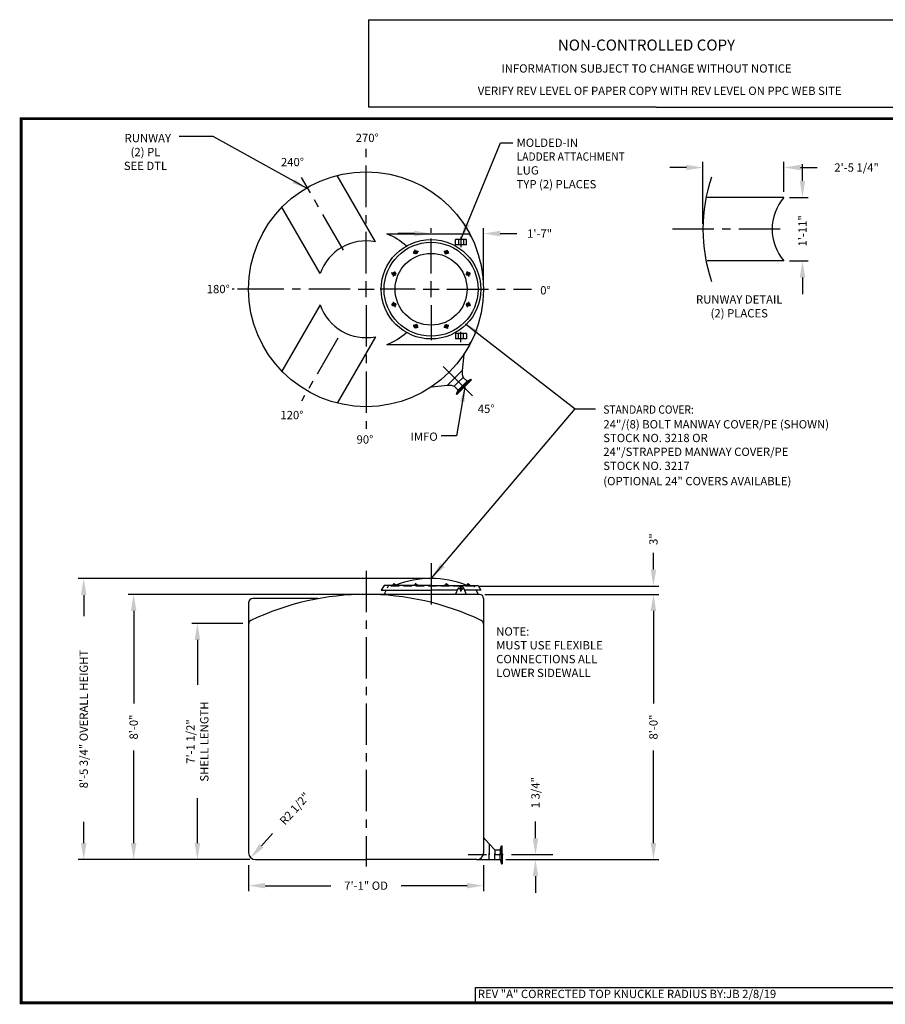
# Model space of a CAD drawing. Extents: x -1 to 493, y -112 to 356.
# Drawn here: x -1 to 312, y -1 to 356 of the extents above; entities that cross this region are included whole.
import ezdxf
from ezdxf.enums import TextEntityAlignment as Align

# ---------------------------------------------------------------- set-up
doc = ezdxf.new("R2010")
doc.units = 0
doc.header["$LTSCALE"] = 12
doc.header["$MEASUREMENT"] = 0
doc.linetypes.add('CENTER', pattern=[2, 1.25, -0.25, 0.25, -0.25])
doc.linetypes.add('HIDDEN', pattern=[0.375, 0.25, -0.125])
doc.layers.get('0').update_dxf_attribs({"linetype": 'CONTINUOUS'})
doc.layers.get('DEFPOINTS').update_dxf_attribs({"linetype": 'CONTINUOUS'})
for name, color, linetype in [('BORDER', 7, 'CONTINUOUS'), ('CENTER', 5, 'CENTER'), ('DIM', 1, 'CONTINUOUS'), ('HIDDEN', 7, 'HIDDEN'), ('LEGEND', 7, 'CONTINUOUS'), ('NCC', 7, 'CONTINUOUS')]:
    doc.layers.add(name, color=color, linetype=linetype)
doc.styles.get("Standard").update_dxf_attribs({"font": 'txt', "height": 3})
doc.styles.add('UNIV', font='arialbd.ttf')
doc.dimstyles.get("Standard").update_dxf_attribs({"dimtxt": 0.18, "dimasz": 0.18, "dimexe": 0.18, "dimexo": 0.0625, "dimgap": 0.09, "dimtad": 0, "dimtih": 1, "dimtoh": 1, "dimdec": 4, "dimzin": 0, "dimdsep": 46, "dimtxsty": 'Standard', "dimcen": 0.09, "dimadec": 0, "dimazin": 0, "dimtfac": 1, "dimtdec": 4, "dimtofl": 0, "dimtmove": 0, "dimatfit": 3, "dimfxl": 1, "dimtolj": 1, "dimtzin": 0, "dimarcsym": 0})

# ---------------------------------------------------------------- blocks, each defined once
blk = doc.blocks.new('BORDER')
for p, q in [((1, 1), (0, 1)), ((0, 1), (0, 0)), ((1, 0), (1, 1)), ((0, 0), (1, 0))]:
    blk.add_line(p, q)
blk = doc.blocks.new('*D4')
at = {"layer": 'DEFPOINTS', "color": 0, "transparency": 16777216}
for p in [(82.23, 51.83), (167.23, 51.83), (167.23, 42.41)]:
    blk.add_point(p, dxfattribs=at)
at = {"layer": 'DIM', "color": 0, "lineweight": -2, "transparency": 16777216}
for p, q in [((82.23, 49.83), (82.23, 40.41)), ((167.23, 49.83), (167.23, 40.41)), ((88.23, 42.41), (111.98, 42.41)), ((161.23, 42.41), (137.48, 42.41))]:
    blk.add_line(p, q, dxfattribs=at)
at = {"layer": 'DIM', "color": 0, "transparency": 16777216}
for points in [[(88.23, 43.41), (88.23, 41.41), (82.23, 42.41)], [(161.23, 43.41), (161.23, 41.41), (167.23, 42.41)]]:
    blk.add_solid(points, dxfattribs=at)
at = {"layer": 'DIM', "color": 0, "transparency": 16777216, "insert": (124.73, 42.41), "char_height": 3, "attachment_point": 5}
blk.add_mtext('\\A1;7\'-1" OD', dxfattribs=at)
blk = doc.blocks.new('*D2')
at = {"layer": 'DEFPOINTS', "color": 0, "transparency": 16777216}
for p in [(167.23, 278.4), (148.23, 276.63), (167.23, 258.25)]:
    blk.add_point(p, dxfattribs=at)
at = {"layer": 'DIM', "color": 0, "lineweight": -2, "transparency": 16777216}
for p, q in [((142.23, 278.4), (136.23, 278.4)), ((148.23, 278.63), (148.23, 280.4)), ((167.23, 260.25), (167.23, 280.4)), ((173.23, 278.4), (179.23, 278.4))]:
    blk.add_line(p, q, dxfattribs=at)
at = {"layer": 'DIM', "color": 0, "transparency": 16777216}
for points in [[(142.23, 279.4), (142.23, 277.4), (148.23, 278.4)], [(173.23, 279.4), (173.23, 277.4), (167.23, 278.4)]]:
    blk.add_solid(points, dxfattribs=at)
at = {"layer": 'DIM', "color": 0, "transparency": 16777216, "insert": (187.48, 278.4), "char_height": 3, "attachment_point": 5}
blk.add_mtext('\\A1;1\'-7"', dxfattribs=at)
blk = doc.blocks.new('*D3')
at = {"layer": 'DEFPOINTS', "color": 0, "transparency": 16777216}
for p in [(165.73, 147.83), (228.65, 147.83), (173.23, 51.83)]:
    blk.add_point(p, dxfattribs=at)
at = {"layer": 'DIM', "color": 0, "lineweight": -2, "transparency": 16777216}
for p, q in [((167.73, 147.83), (230.65, 147.83)), ((228.65, 141.83), (228.65, 108.33)), ((228.65, 57.83), (228.65, 91.33)), ((175.23, 51.83), (230.65, 51.83))]:
    blk.add_line(p, q, dxfattribs=at)
at = {"layer": 'DIM', "color": 0, "transparency": 16777216}
for points in [[(227.65, 141.83), (229.65, 141.83), (228.65, 147.83)], [(227.65, 57.83), (229.65, 57.83), (228.65, 51.83)]]:
    blk.add_solid(points, dxfattribs=at)
at = {"layer": 'DIM', "color": 0, "transparency": 16777216, "insert": (228.65, 99.83), "char_height": 3, "attachment_point": 5, "rotation": 90}
blk.add_mtext('\\A1;8\'-0"', dxfattribs=at)
blk = doc.blocks.new('24MW8P')
for p, q in [((-5.95, 13.88), (-5.49, 12.77)), ((-5.6, 14.02), (-5.15, 12.92)), ((5.6, 14.02), (5.15, 12.92)), ((5.95, 13.88), (5.49, 12.77)), ((-14.02, 5.6), (-12.92, 5.15)), ((-13.88, 5.95), (-12.77, 5.49)), ((13.88, 5.95), (12.77, 5.49)), ((14.02, 5.6), (12.92, 5.15)), ((-14.02, -5.6), (-12.92, -5.15)), ((-13.88, -5.95), (-12.77, -5.49)), ((13.88, -5.95), (12.77, -5.49)), ((14.02, -5.6), (12.92, -5.15)), ((-5.95, -13.88), (-5.49, -12.77)), ((-5.6, -14.02), (-5.15, -12.92)), ((5.6, -14.02), (5.15, -12.92)), ((5.95, -13.88), (5.49, -12.77))]:
    blk.add_line(p, q)
for centre, radius in [((0, 0), 18), ((0, 0), 17), ((0, 0), 13), ((-5.55, 13.4), 0.625), ((5.55, 13.4), 0.625), ((-13.4, 5.55), 0.625), ((13.4, 5.55), 0.625), ((-13.4, -5.55), 0.625), ((13.4, -5.55), 0.625), ((-5.55, -13.4), 0.625), ((5.55, -13.4), 0.625)]:
    blk.add_circle(centre, radius)
at = {"layer": 'CENTER'}
for p, q in [((-5.26, 12.69), (-5.9, 14.25)), ((5.26, 12.69), (5.9, 14.25)), ((-12.69, 5.26), (-14.25, 5.9)), ((12.69, 5.26), (14.25, 5.9)), ((-12.69, -5.26), (-14.25, -5.9)), ((12.69, -5.26), (14.25, -5.9)), ((-5.26, -12.69), (-5.9, -14.25)), ((5.26, -12.69), (5.9, -14.25))]:
    blk.add_line(p, q, dxfattribs=at)
for start, end in [(108.4411, 116.4667), (63.4411, 71.4667), (153.4411, 161.4667), (18.4411, 26.4667), (198.4411, 206.4667), (333.4411, 341.4667), (243.4411, 251.4667), (288.4411, 296.4667)]:
    blk.add_arc((0, 0), 14.5, start, end, dxfattribs=at)
blk = doc.blocks.new('*D5')
at = {"layer": 'DEFPOINTS', "color": 0, "transparency": 16777216}
for p in [(81.24, 50.54), (82.91, 52.4)]:
    blk.add_point(p, dxfattribs=at)
at = {"layer": 'DIM', "color": 0, "lineweight": -2, "transparency": 16777216}
blk.add_line((86.91, 56.87), (90.91, 61.34), dxfattribs=at)
at = {"layer": 'DIM', "color": 0, "transparency": 16777216}
blk.add_solid([(86.17, 57.54), (87.66, 56.21), (82.91, 52.4)], dxfattribs=at)
at = {"layer": 'DIM', "color": 0, "transparency": 16777216, "insert": (98.92, 70.29), "char_height": 3, "attachment_point": 5, "rotation": 48.1726}
blk.add_mtext('\\A1;R2 1/2"', dxfattribs=at)
blk = doc.blocks.new('*D8')
at = {"layer": 'DEFPOINTS', "color": 0, "transparency": 16777216}
for p in [(185.99, 53.58), (185.99, 53.58), (174.29, 51.83)]:
    blk.add_point(p, dxfattribs=at)
at = {"layer": 'DIM', "color": 0, "lineweight": -2, "transparency": 16777216}
for p, q in [((185.99, 59.58), (185.99, 65.58)), ((176.29, 51.83), (187.99, 51.83)), ((185.99, 45.83), (185.99, 39.83))]:
    blk.add_line(p, q, dxfattribs=at)
at = {"layer": 'DIM', "color": 0, "transparency": 16777216}
for points in [[(184.99, 59.58), (186.99, 59.58), (185.99, 53.58)], [(184.99, 45.83), (186.99, 45.83), (185.99, 51.83)]]:
    blk.add_solid(points, dxfattribs=at)
at = {"layer": 'DIM', "color": 0, "transparency": 16777216, "insert": (185.99, 76.08), "char_height": 3, "attachment_point": 5, "rotation": 90}
blk.add_mtext('\\A1;1 3/4"', dxfattribs=at)
blk = doc.blocks.new('*D9')
at = {"layer": 'DEFPOINTS', "color": 0, "transparency": 16777216}
for p in [(148.23, 153.58), (22.62, 51.83), (43.88, 51.83)]:
    blk.add_point(p, dxfattribs=at)
at = {"layer": 'DIM', "color": 0, "lineweight": -2, "transparency": 16777216}
for p, q in [((146.23, 153.58), (20.62, 153.58)), ((22.62, 147.58), (22.62, 139.96)), ((22.62, 57.83), (22.62, 65.46)), ((41.88, 51.83), (20.62, 51.83))]:
    blk.add_line(p, q, dxfattribs=at)
at = {"layer": 'DIM', "color": 0, "transparency": 16777216}
for points in [[(21.62, 147.58), (23.62, 147.58), (22.62, 153.58)], [(21.62, 57.83), (23.62, 57.83), (22.62, 51.83)]]:
    blk.add_solid(points, dxfattribs=at)
at = {"layer": 'DIM', "color": 0, "transparency": 16777216, "insert": (22.62, 102.71), "char_height": 3, "attachment_point": 5, "rotation": 90}
blk.add_mtext('\\A1;8\'-5 3/4" OVERALL HEIGHT', dxfattribs=at)
blk = doc.blocks.new('A$C3C6201A3')
at = {"ltscale": 10}
for p, q in [((1.93, 4), (0, 4)), ((0, 0), (0, 4)), ((1.93, 0), (1.93, 4)), ((0, 2.84), (1.93, 2.84)), ((0, 1.09), (1.93, 1.09)), ((1.93, 0), (0, 0))]:
    blk.add_line(p, q, dxfattribs=at)
blk = doc.blocks.new('NEWNCCBLK')
at = {"layer": 'LEGEND'}
for p, q in [((-3.25, -1.137), (0, -1.137)), ((-3.25, -1.137), (-3.25, -2.125)), ((0, -1.137), (3.25, -1.137)), ((3.25, -2.125), (3.25, -1.137)), ((0, -2.125), (-3.25, -2.125)), ((0, -2.125), (3.25, -2.125))]:
    blk.add_line(p, q, dxfattribs=at)
for s, height, p in [('NON-CONTROLLED COPY', 0.125, (-0.11, -1.486)), ('INFORMATION SUBJECT TO CHANGE WITHOUT NOTICE', 0.09375, (-0.11, -1.735)), ('VERIFY REV LEVEL OF PAPER COPY WITH REV LEVEL ON PPC WEB SITE', 0.09375, (0.039, -1.988))]:
    blk.add_text(s, height=height, dxfattribs=at).set_placement(p, align=Align.CENTER)
blk = doc.blocks.new('*D14')
at = {"layer": 'DEFPOINTS', "color": 0, "transparency": 16777216}
for p in [(163.73, 150.83), (228.65, 147.83), (228.65, 147.83)]:
    blk.add_point(p, dxfattribs=at)
at = {"layer": 'DIM', "color": 0, "lineweight": -2, "transparency": 16777216}
for p, q in [((228.65, 156.83), (228.65, 162.83)), ((165.73, 150.83), (230.65, 150.83)), ((228.65, 141.83), (228.65, 135.83))]:
    blk.add_line(p, q, dxfattribs=at)
at = {"layer": 'DIM', "color": 0, "transparency": 16777216}
for points in [[(227.65, 156.83), (229.65, 156.83), (228.65, 150.83)], [(227.65, 141.83), (229.65, 141.83), (228.65, 147.83)]]:
    blk.add_solid(points, dxfattribs=at)
at = {"layer": 'DIM', "color": 0, "transparency": 16777216, "insert": (228.65, 167.83), "char_height": 3, "attachment_point": 5, "rotation": 90}
blk.add_mtext('\\A1;3"', dxfattribs=at)
blk = doc.blocks.new('*D21')
at = {"layer": 'DEFPOINTS', "color": 0, "transparency": 16777216}
for p in [(40.69, 147.83), (124.73, 147.83), (82.23, 51.83)]:
    blk.add_point(p, dxfattribs=at)
at = {"layer": 'DIM', "color": 0, "lineweight": -2, "transparency": 16777216}
for p, q in [((122.73, 147.83), (38.69, 147.83)), ((40.69, 141.83), (40.69, 108.33)), ((40.69, 57.83), (40.69, 91.33)), ((80.23, 51.83), (38.69, 51.83))]:
    blk.add_line(p, q, dxfattribs=at)
at = {"layer": 'DIM', "color": 0, "transparency": 16777216}
for points in [[(39.69, 141.83), (41.69, 141.83), (40.69, 147.83)], [(39.69, 57.83), (41.69, 57.83), (40.69, 51.83)]]:
    blk.add_solid(points, dxfattribs=at)
at = {"layer": 'DIM', "color": 0, "transparency": 16777216, "insert": (40.69, 99.83), "char_height": 3, "attachment_point": 5, "rotation": 90}
blk.add_mtext('\\A1;8\'-0"', dxfattribs=at)
blk = doc.blocks.new('*D22')
at = {"layer": 'DEFPOINTS', "color": 0, "transparency": 16777216}
for p in [(82.16, 137.33), (63.74, 51.83), (84.73, 51.83)]:
    blk.add_point(p, dxfattribs=at)
at = {"layer": 'DIM', "color": 0, "lineweight": -2, "transparency": 16777216}
for p, q in [((80.16, 137.33), (61.74, 137.33)), ((63.74, 131.33), (63.74, 115.08)), ((63.74, 57.83), (63.74, 74.08)), ((82.73, 51.83), (61.74, 51.83))]:
    blk.add_line(p, q, dxfattribs=at)
at = {"layer": 'DIM', "color": 0, "transparency": 16777216}
for points in [[(62.74, 131.33), (64.74, 131.33), (63.74, 137.33)], [(62.74, 57.83), (64.74, 57.83), (63.74, 51.83)]]:
    blk.add_solid(points, dxfattribs=at)
at = {"layer": 'DIM', "color": 0, "transparency": 16777216, "insert": (63.74, 94.58), "char_height": 3, "attachment_point": 5, "rotation": 90}
blk.add_mtext('\\A1;7\'-1 1/2"\\PSHELL LENGTH', dxfattribs=at)
blk = doc.blocks.new('*D23')
at = {"layer": 'DEFPOINTS', "color": 0, "transparency": 16777216}
for p in [(275.86, 302.31), (275.86, 291.49), (246.55, 279.99)]:
    blk.add_point(p, dxfattribs=at)
at = {"layer": 'DIM', "color": 0, "lineweight": -2, "transparency": 16777216}
for p, q in [((246.55, 281.99), (246.55, 304.31)), ((275.86, 293.49), (275.86, 304.31)), ((240.55, 302.31), (234.55, 302.31)), ((281.86, 302.31), (287.86, 302.31))]:
    blk.add_line(p, q, dxfattribs=at)
at = {"layer": 'DIM', "color": 0, "transparency": 16777216}
for points in [[(240.55, 303.31), (240.55, 301.31), (246.55, 302.31)], [(281.86, 303.31), (281.86, 301.31), (275.86, 302.31)]]:
    blk.add_solid(points, dxfattribs=at)
at = {"layer": 'DIM', "color": 0, "transparency": 16777216, "insert": (302.11, 302.31), "char_height": 3, "attachment_point": 5}
blk.add_mtext('\\A1;2\'-5 1/4"', dxfattribs=at)
blk = doc.blocks.new('*D24')
at = {"layer": 'DEFPOINTS', "color": 0, "transparency": 16777216}
for p in [(275.86, 291.49), (275.86, 268.49), (282.55, 268.49)]:
    blk.add_point(p, dxfattribs=at)
at = {"layer": 'DIM', "color": 0, "lineweight": -2, "transparency": 16777216}
for p, q in [((282.55, 297.49), (282.55, 303.49)), ((277.86, 291.49), (284.55, 291.49)), ((277.86, 268.49), (284.55, 268.49)), ((282.55, 262.49), (282.55, 256.49))]:
    blk.add_line(p, q, dxfattribs=at)
at = {"layer": 'DIM', "color": 0, "transparency": 16777216}
for points in [[(281.55, 297.49), (283.55, 297.49), (282.55, 291.49)], [(281.55, 262.49), (283.55, 262.49), (282.55, 268.49)]]:
    blk.add_solid(points, dxfattribs=at)
at = {"layer": 'DIM', "color": 0, "transparency": 16777216, "insert": (282.55, 279.39), "char_height": 3, "attachment_point": 5, "rotation": 90}
blk.add_mtext('\\A1;1\'-11"', dxfattribs=at)

msp = doc.modelspace()

# ---------------------------------------------------------------- linework, layer by layer
for p, q in [((128.099, 275.427), (114.237, 299.436)), ((275.858, 291.489), (248.134, 291.489)), ((108.18, 263.927), (94.318, 287.936)), ((132.235, 278.253), (162.235, 278.253)), ((275.858, 268.489), (248.134, 268.489)), ((108.18, 252.58), (94.318, 228.57)), ((128.099, 241.08), (114.237, 217.07)), ((132.235, 238.253), (161.324, 238.253)), ((160.048, 234.605), (159.441, 228.85)), ((159.441, 228.85), (156.79, 226.199)), ((159.441, 228.85), (159.441, 227.436)), ((154.138, 223.547), (156.79, 226.199)), ((156.613, 223.193), (158.204, 224.784)), ((159.795, 226.375), (158.204, 224.784)), ((159.441, 227.436), (159.795, 226.375)), ((161.238, 224.932), (159.647, 223.341)), ((159.795, 226.375), (161.238, 224.932)), ((159.795, 226.375), (160.502, 225.668)), ((159.971, 223.017), (162.623, 225.668)), ((160.148, 222.84), (162.8, 225.491)), ((161.238, 224.932), (162.623, 225.668)), ((162.623, 225.668), (162.8, 225.491)), ((148.383, 222.94), (154.138, 223.547)), ((154.138, 223.547), (155.552, 223.547)), ((155.552, 223.547), (156.613, 223.193)), ((156.613, 223.193), (158.056, 221.75)), ((156.613, 223.193), (157.32, 222.486)), ((159.971, 223.017), (157.32, 220.365)), ((158.056, 221.75), (157.32, 220.365)), ((160.148, 222.84), (157.497, 220.188)), ((158.056, 221.75), (159.647, 223.341)), ((157.32, 220.365), (157.497, 220.188)), ((131.235, 151.081), (130.235, 149.331)), ((148.235, 151.081), (131.235, 151.081)), ((132.735, 150.831), (132.368, 150.098)), ((134.214, 151.081), (134.214, 151.268)), ((134.214, 151.268), (134.839, 151.268)), ((134.839, 151.706), (134.651, 151.706)), ((134.651, 151.706), (134.651, 151.268)), ((134.839, 151.706), (135.026, 151.706)), ((135.464, 151.268), (134.839, 151.268)), ((135.026, 151.706), (135.026, 151.268)), ((135.464, 151.081), (135.464, 151.268)), ((142.061, 151.268), (142.686, 151.268)), ((142.061, 151.081), (142.061, 151.268)), ((142.498, 151.706), (142.498, 151.268)), ((142.686, 151.706), (142.498, 151.706)), ((142.686, 151.706), (142.873, 151.706)), ((143.311, 151.268), (142.686, 151.268)), ((142.873, 151.706), (142.873, 151.268)), ((143.311, 151.081), (143.311, 151.268)), ((148.235, 151.081), (165.235, 151.081)), ((153.159, 151.268), (153.784, 151.268)), ((153.159, 151.081), (153.159, 151.268)), ((153.596, 151.706), (153.596, 151.268)), ((153.784, 151.706), (153.596, 151.706)), ((153.784, 151.706), (153.971, 151.706)), ((154.409, 151.268), (153.784, 151.268)), ((153.971, 151.706), (153.971, 151.268)), ((154.409, 151.081), (154.409, 151.268)), ((158.759, 150.012), (158.759, 149.649)), ((159.322, 150.175), (159.322, 150.012)), ((161.006, 151.081), (161.006, 151.268)), ((161.006, 151.268), (161.631, 151.268)), ((161.631, 151.706), (161.444, 151.706)), ((161.444, 151.706), (161.444, 151.268)), ((161.631, 151.706), (161.819, 151.706)), ((162.256, 151.268), (161.631, 151.268)), ((161.819, 151.706), (161.819, 151.268)), ((162.256, 151.081), (162.256, 151.268)), ((163.735, 150.831), (163.948, 150.404)), ((165.235, 151.081), (166.235, 149.331)), ((107.235, 146.331), (83.735, 146.331)), ((165.735, 147.831), (124.788, 147.831)), ((130.235, 149.331), (148.235, 149.331)), ((131.985, 149.331), (131.129, 147.619)), ((157.742, 149.331), (148.235, 149.331)), ((160.976, 147.831), (157.104, 147.831)), ((160.976, 147.831), (157.104, 147.831)), ((159.322, 149.649), (159.322, 149.487)), ((166.235, 149.331), (160.339, 149.331)), ((164.485, 149.331), (165.235, 147.831)), ((167.235, 146.331), (167.235, 54.331)), ((82.235, 144.831), (82.235, 54.331)), ((167.235, 59.831), (169.235, 57.581)), ((169.235, 57.581), (171.235, 55.331)), ((169.235, 57.581), (169.235, 53.581)), ((169.235, 51.831), (169.235, 54.081)), ((171.235, 55.331), (173.276, 55.331)), ((171.235, 55.331), (172.235, 55.331)), ((171.235, 55.331), (171.235, 53.581)), ((171.235, 51.831), (171.235, 54.081)), ((173.276, 55.331), (173.735, 56.831)), ((173.276, 55.331), (173.276, 53.581)), ((173.276, 51.831), (173.276, 54.081)), ((173.735, 56.831), (173.985, 56.831)), ((173.735, 53.581), (173.735, 56.831)), ((173.735, 54.081), (173.735, 50.331)), ((173.985, 53.581), (173.985, 56.831)), ((173.985, 54.081), (173.985, 50.331)), ((84.735, 51.831), (124.735, 51.831)), ((164.735, 51.831), (124.735, 51.831)), ((164.735, 51.831), (173.276, 51.831)), ((173.276, 51.831), (173.735, 50.331)), ((173.735, 50.331), (173.985, 50.331)), ((164.343, 0.126), (164.343, 5.605)), ((164.343, 5.605), (315.596, 5.605))]:
    msp.add_line(p, q)
at = {"linetype": 'HIDDEN'}
msp.add_line((163.735, 150.831), (132.735, 150.831), dxfattribs=at)
at = {"ltscale": 0.25}
for p, q in [((157.104, 147.831), (158.117, 150.215)), ((159.964, 150.215), (160.976, 147.831))]:
    msp.add_line(p, q, dxfattribs=at)
for centre, radius in [((124.735, 258.253), 42.5), ((159.04, 149.831), 0.312)]:
    msp.add_circle(centre, radius)
for centre, radius, start, end in [((306.549, 279.989), 60, 161.66187, 198.33813), ((289.049, 279.989), 17.5, 138.91767, 221.08233), ((161.324, 276.753), 1.5, 26.82195, 90), ((124.735, 258.253), 17.5, 78.91767, 161.08233), ((124.735, 258.253), 17.5, 198.91767, 281.08233), ((161.324, 239.753), 1.5, 270, 333.17805), ((148.235, 118.531), 35.05, 68.70865, 111.29135), ((159.04, 150.175), 0.281, 150, 180), ((159.04, 149.487), 0.281, 359.9999999999882, 0), ((159.04, 150.175), 0.281, 90, 120), ((159.04, 150.175), 0.281, 30, 60), ((83.735, 144.831), 1.5, 90, 180), ((124.735, 51.183), 96.648, 64.47479, 115.52521), ((159.04, 149.487), 0.281, 180, 210), ((159.04, 149.487), 0.281, 240, 270), ((159.04, 149.487), 0.281, 300, 330), ((165.735, 146.331), 1.5, 360, 90), ((83.735, 137.044), 1.5, 115.52521, 180), ((165.735, 137.044), 1.5, 360, 64.47479), ((84.735, 54.331), 2.5, 180, 270), ((164.735, 54.331), 2.5, 270, 360)]:
    msp.add_arc(centre, radius, start, end)
at = {"layer": 'BORDER', "const_width": 1.04}
msp.add_lwpolyline([(0, 320), (492, 320), (492, 0), (0, 0)], close=True, dxfattribs=at)
at = {"layer": 'CENTER'}
for p, q in [((124.735, 264.013), (124.735, 309.995)), ((116.583, 272.372), (101.351, 298.755)), ((274.491, 279.989), (234.082, 279.989)), ((148.235, 264.013), (148.235, 276.633)), ((159.04, 277.175), (159.04, 273.525)), ((124.735, 255.373), (124.735, 261.133)), ((124.735, 255.373), (124.735, 261.133)), ((148.235, 255.373), (148.235, 261.133)), ((118.975, 258.253), (76.314, 258.253)), ((93.156, 258.253), (78.235, 258.253)), ((93.156, 258.253), (78.235, 258.253)), ((121.855, 258.253), (127.615, 258.253)), ((121.855, 258.253), (127.615, 258.253)), ((142.475, 258.253), (129.855, 258.253)), ((145.355, 258.253), (151.115, 258.253)), ((153.995, 258.253), (184.574, 258.253)), ((124.735, 252.493), (124.735, 207.705)), ((148.235, 252.493), (148.235, 239.873)), ((159.04, 239.163), (159.04, 242.813)), ((114.52, 240.56), (101.351, 217.751)), ((152.652, 230.336), (164.091, 218.897)), ((148.235, 159.149), (148.235, 141.957)), ((124.735, 156.374), (124.735, 49.386)), ((160.04, 149.831), (158.04, 149.831)), ((159.603, 149.831), (158.478, 149.831)), ((159.04, 148.831), (159.04, 150.831)), ((159.04, 150.393), (159.04, 149.268)), ((192.262, 53.581), (161.687, 53.581))]:
    msp.add_line(p, q, dxfattribs=at)
at = {"layer": 'HIDDEN', "ltscale": 0.25}
for start, end in [(90, 157.38014), (22.61986, 90)]:
    msp.add_arc((159.04, 149.831), 1, start, end, dxfattribs=at)
at = {"layer": 'LEGEND'}
msp.add_circle((159.04, 149.831), 0.281, dxfattribs=at)
msp.add_circle((159.04, 149.831), 0.281, dxfattribs=at)
for start, end in [(47.01343, 69.44395), (290.55605, 312.98657)]:
    msp.add_arc((124.735, 258.253), 21.36, start, end, dxfattribs=at)

# ---------------------------------------------------------------- block references
msp.add_blockref('24MW8P', (148.235, 258.253))
at = {"xscale": -1, "rotation": 90}
msp.add_blockref('A$C3C6201A3', (161.04, 276.253), dxfattribs=at)
at = {"rotation": 90}
msp.add_blockref('A$C3C6201A3', (161.04, 240.253), dxfattribs=at)
at = {"layer": 'BORDER', "xscale": 492, "yscale": 320, "zscale": 492}
msp.add_blockref('BORDER', (0, 0), dxfattribs=at)
msp.add_blockref('BORDER', (0, 0), dxfattribs=at)
at = {"layer": 'NCC', "xscale": 32, "yscale": 32, "zscale": 32}
msp.add_blockref('NEWNCCBLK', (229.659, 392.179), dxfattribs=at)

# ---------------------------------------------------------------- texts
for s, p in [('240%%D', (93.95, 302.774)), ('120%%D', (93.747, 211.232)), ('IMFO', (140.824, 203.405)), ('REV "A" CORRECTED TOP KNUCKLE RADIUS BY:JB 2/8/19', (165.166, 1.736))]:
    msp.add_text(s, height=3).set_placement(p)
at = {"char_height": 3}
for insert, attachment_point in [((55.671, 311.997), 9), ((204.348, 216.529), 1), ((209.22, 216.529), 1), ((150.447, 203.67), 9)]:
    msp.add_mtext('\\A1;', dxfattribs=dict(at, insert=insert, attachment_point=attachment_point))
at = {"layer": 'LEGEND'}
msp.add_text('RUNWAY', height=3, dxfattribs=at).set_placement((54.187, 312.964), align=Align.MIDDLE_RIGHT)
for s, p in [('270%%D', (120.981, 311.544)), ('MOLDED-IN', (179.158, 309.775)), ('LUG', (179.158, 299.775)), ('TYP (2) PLACES', (179.158, 294.775)), ('180%%D', (67.12, 256.829)), ('0%%D', (187.708, 256.375)), ('45%%d', (165.118, 213.489)), ('24"/(8) BOLT MANWAY COVER/PE (SHOWN)', (210.545, 207.879)), ('90%%D', (121.295, 202.388)), ('STOCK NO. 3218 OR', (210.509, 202.931)), ('24"/STRAPPED MANWAY COVER/PE', (210.509, 197.931)), ('STOCK NO. 3217', (210.509, 192.847)), ('(OPTIONAL 24" COVERS AVAILABLE)', (210.509, 187.322))]:
    msp.add_text(s, height=3, dxfattribs=at).set_placement(p)
for s, p in [('(2) PL', (44.965, 306.415)), ('SEE DTL', (44.965, 301.415)), ('%%URUNWAY DETAIL', (259.674, 253.065)), ('(2) PLACES', (259.674, 248.065))]:
    msp.add_text(s, height=3, dxfattribs=at).set_placement(p, align=Align.CENTER)
for s, width, p in [('LADDER ATTACHMENT', 0.91267, (179.158, 304.775)), ('STANDARD COVER:', 0.90625, (210.509, 213.217))]:
    msp.add_text(s, height=3, dxfattribs=dict(at, width=width)).set_placement(p)
at = {"layer": 'LEGEND', "style": 'UNIV'}
for s, p in [('%%UNOTE:', (171.784, 132.916)), ('MUST USE FLEXIBLE', (171.784, 127.916)), ('CONNECTIONS ALL', (171.784, 122.916)), ('LOWER SIDEWALL', (171.784, 117.916))]:
    msp.add_text(s, height=3, dxfattribs=at).set_placement(p)
at = {"layer": 'LEGEND', "char_height": 3}
for insert, attachment_point in [((229.214, 236.429), 4), ((201.971, 214.322), 4), ((200.001, 207.937), 4), ((145.59, 199.948), 6), ((146.572, 200.25), 6), ((205.406, 93.359), 4), ((207.033, 92.897), 4)]:
    msp.add_mtext('\\A1;', dxfattribs=dict(at, insert=insert, attachment_point=attachment_point))

# ---------------------------------------------------------------- dimensions: what is measured, and where the dimension line sits
at = {"layer": 'DIM'}
dim = msp.add_linear_dim(base=(275.858, 302.314), p1=(246.549, 279.989), p2=(275.858, 291.489), dimstyle='Standard', override={"dimscale": 32, "dimtxt": 0.09375, "dimasz": 0.1875, "dimexe": 0.0625, "dimgap": 0.09375, "dimtih": 0, "dimtoh": 0, "dimdec": 2, "dimzin": 15, "dimlunit": 4, "dimcen": -0.09375, "dimtdec": 0, "dimatfit": 0, "dimfrac": 2, "dimtzin": 15}, dxfattribs=at)
dim.commit()
dim.dimension.update_dxf_attribs({"geometry": '*D23', "text_midpoint": (302.108, 302.314), "dimtype": 160})
for base, p1, p2, picture, middle in [((282.549, 268.489), (275.858, 291.489), (275.858, 268.489), '*D24', (282.549, 279.395)), ((228.647, 147.831), (163.735, 150.831), (228.647, 147.831), '*D14', (228.647, 167.831))]:
    dim = msp.add_linear_dim(base=base, p1=p1, p2=p2, angle=90, dimstyle='Standard', override={"dimscale": 32, "dimtxt": 0.09375, "dimasz": 0.1875, "dimexe": 0.0625, "dimgap": 0.09375, "dimtih": 0, "dimtoh": 0, "dimdec": 2, "dimzin": 15, "dimlunit": 4, "dimcen": -0.09375, "dimtdec": 0, "dimatfit": 0, "dimfrac": 2, "dimtzin": 15}, dxfattribs=at)
    dim.commit()
    dim.dimension.update_dxf_attribs({"geometry": picture, "text_midpoint": middle, "dimtype": 160})
dim = msp.add_linear_dim(base=(167.235, 278.396), p1=(148.235, 276.633), p2=(167.235, 258.253), dimstyle='Standard', override={"dimscale": 32, "dimtxt": 0.09375, "dimasz": 0.1875, "dimexe": 0.0625, "dimgap": 0.09375, "dimtih": 0, "dimtoh": 0, "dimdec": 2, "dimzin": 15, "dimlunit": 4, "dimcen": -0.09375, "dimtdec": 0, "dimatfit": 0, "dimfrac": 2, "dimtzin": 15}, dxfattribs=at)
dim.commit()
dim.dimension.update_dxf_attribs({"geometry": '*D2', "text_midpoint": (187.485, 278.396)})
for base, p1, p2, text, override, picture, middle in [((22.624, 51.831), (148.235, 153.581), (43.882, 51.831), '<> OVERALL HEIGHT', {"dimscale": 32, "dimtxt": 0.09375, "dimasz": 0.1875, "dimexe": 0.0625, "dimgap": 0.09375, "dimtih": 0, "dimtoh": 0, "dimdec": 2, "dimzin": 15, "dimlunit": 4, "dimcen": -0.09375, "dimtdec": 0, "dimatfit": 0, "dimfrac": 2, "dimtzin": 15}, '*D9', (22.624, 102.706)), ((63.737, 51.831), (82.164, 137.331), (84.735, 51.831), '<>\\PSHELL LENGTH', {"dimscale": 32, "dimtxt": 0.09375, "dimasz": 0.1875, "dimexe": 0.0625, "dimgap": 0.09375, "dimtih": 0, "dimtoh": 0, "dimdec": 2, "dimzin": 15, "dimlunit": 4, "dimcen": -0.09375, "dimtdec": 0, "dimtmove": 1, "dimfrac": 2, "dimtzin": 15}, '*D22', (63.737, 94.581))]:
    dim = msp.add_linear_dim(base=base, p1=p1, p2=p2, angle=90, text=text, dimstyle='Standard', override=override, dxfattribs=at)
    dim.commit()
    dim.dimension.update_dxf_attribs({"geometry": picture, "text_midpoint": middle})
for base, p1, p2, picture, middle in [((40.69, 147.831), (82.235, 51.831), (124.735, 147.831), '*D21', (40.69, 99.831)), ((228.647, 147.831), (173.235, 51.831), (165.735, 147.831), '*D3', (228.647, 99.831)), ((185.987, 53.581), (174.285, 51.831), (185.987, 53.581), '*D8', (185.987, 76.081))]:
    dim = msp.add_linear_dim(base=base, p1=p1, p2=p2, angle=90, dimstyle='Standard', override={"dimscale": 32, "dimtxt": 0.09375, "dimasz": 0.1875, "dimexe": 0.0625, "dimgap": 0.09375, "dimtih": 0, "dimtoh": 0, "dimdec": 2, "dimzin": 15, "dimlunit": 4, "dimcen": -0.09375, "dimtdec": 0, "dimatfit": 0, "dimfrac": 2, "dimtzin": 15}, dxfattribs=at)
    dim.commit()
    dim.dimension.update_dxf_attribs({"geometry": picture, "text_midpoint": middle})
dim = msp.add_radius_dim(center=(81.243, 50.539), mpoint=(82.91, 52.402), dimstyle='Standard', override={"dimscale": 32, "dimtxt": 0.09375, "dimasz": 0.1875, "dimexe": 0.0625, "dimgap": 0.09375, "dimtih": 0, "dimtoh": 0, "dimdec": 2, "dimzin": 15, "dimlunit": 4, "dimcen": 0, "dimtdec": 0, "dimatfit": 0, "dimfrac": 2, "dimtzin": 15}, dxfattribs=at)
dim.commit()
dim.dimension.update_dxf_attribs({"geometry": '*D5', "text_midpoint": (98.915, 70.286), "dimtype": 164})
dim = msp.add_linear_dim(base=(167.235, 42.406), p1=(82.235, 51.831), p2=(167.235, 51.831), text='7\'-1" OD', dimstyle='Standard', override={"dimscale": 32, "dimtxt": 0.09375, "dimasz": 0.1875, "dimexe": 0.0625, "dimgap": 0.09375, "dimtih": 0, "dimtoh": 0, "dimdec": 2, "dimzin": 15, "dimlunit": 4, "dimcen": -0.09375, "dimtdec": 0, "dimatfit": 0, "dimfrac": 2, "dimtzin": 15}, dxfattribs=at)
dim.commit()
dim.dimension.update_dxf_attribs({"geometry": '*D4', "text_midpoint": (124.735, 42.406)})

# ---------------------------------------------------------------- leaders
for points, override in [([(103.2, 294.797), (69.431, 313.497), (57.171, 313.497)], {"dimscale": 16, "dimtxt": 0.09375, "dimasz": 0.33, "dimexe": 0.0625, "dimgap": 0.09375, "dimtih": 0, "dimtoh": 0, "dimdec": 2, "dimzin": 15, "dimlunit": 4, "dimcen": -0.125, "dimtdec": 0, "dimatfit": 0, "dimfrac": 2, "dimtzin": 15}), ([(159.04, 276.253), (173.309, 311.188), (177.798, 311.188)], {"dimscale": 32, "dimtxt": 0.09375, "dimasz": 0.1875, "dimexe": 0.0625, "dimgap": 0.09375, "dimtih": 0, "dimtoh": 0, "dimdec": 2, "dimzin": 15, "dimcen": -0.125, "dimtdec": 0, "dimtzin": 15}), ([(160.719, 245.794), (200.387, 215.029), (207.72, 215.029)], {"dimscale": 16, "dimtxt": 0.09375, "dimasz": 0.33, "dimexe": 0.0625, "dimgap": 0.09375, "dimtad": 0, "dimtih": 0, "dimtoh": 0, "dimdec": 2, "dimzin": 15, "dimlunit": 4, "dimcen": -0.125, "dimtdec": 0, "dimatfit": 0, "dimfrac": 2, "dimtzin": 15}), ([(160.465, 222.767), (157.399, 205.17), (151.947, 205.17)], {"dimscale": 16, "dimtxt": 0.09375, "dimasz": 0.33, "dimexe": 0.0625, "dimgap": 0.09375, "dimtih": 0, "dimtoh": 0, "dimdec": 2, "dimzin": 15, "dimlunit": 4, "dimcen": -0.125, "dimtdec": 0, "dimatfit": 0, "dimfrac": 2, "dimtzin": 15})]:
    msp.add_leader(points, dimstyle='Standard', override=override)
at = {"layer": 'LEGEND'}
msp.add_leader([(148.416, 153.744), (200.387, 215.029)], dimstyle='Standard', override={"dimscale": 32, "dimtxt": 0.09375, "dimasz": 0.1875, "dimexe": 0.0625, "dimgap": 0.09375, "dimtih": 0, "dimtoh": 0, "dimdec": 2, "dimzin": 15, "dimcen": -0.09375, "dimtdec": 0, "dimtzin": 15}, dxfattribs=at)

doc.saveas('drawing.dxf')
